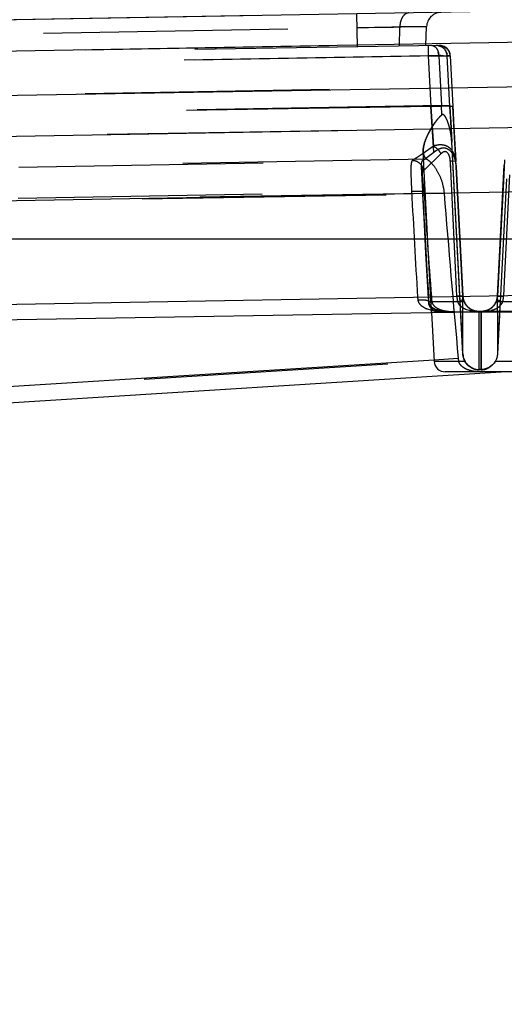
# Model space of a CAD drawing. Units: inches. Extents: x 0 to 17, y 0 to 11.
# Drawn here: x 12.2 to 12.4, y 8.3 to 8.7 of the extents above; entities that cross this region are included whole.
import ezdxf
from ezdxf.enums import TextEntityAlignment as Align

# ---------------------------------------------------------------- set-up
doc = ezdxf.new("R2010")
doc.units = ezdxf.units.IN
doc.header["$LTSCALE"] = 0.935
doc.header["$MEASUREMENT"] = 0
doc.linetypes.add('HIDDEN', pattern=[0.2, 0.1, -0.1])
doc.layers.get('0').update_dxf_attribs({"linetype": 'CONTINUOUS'})
doc.layers.add('02___PRT_ALL_AXES', color=7, linetype='CONTINUOUS')
doc.layers.add('DEFAULT_2', color=8, linetype='HIDDEN')
doc.styles.get("Standard").update_dxf_attribs({"font": 'bluprnt.ttf'})
doc.dimstyles.new('DIMSTYLE_1', dxfattribs={"dimtxt": 0.15625, "dimasz": 0.1875, "dimexe": 0.125, "dimexo": 0.0625, "dimgap": 0.078125, "dimtad": 0, "dimtih": 1, "dimtoh": 1, "dimlfac": 6.666666666699999, "dimzin": 4, "dimdsep": 46, "dimtxsty": 'Standard', "dimblk": 'CLOSED', "dimblk1": 'CLOSED', "dimblk2": 'CLOSED', "dimcen": 0.09, "dimadec": 3, "dimazin": 1, "dimtfac": 1, "dimtdec": 3, "dimtofl": 0, "dimtmove": 0, "dimatfit": 3, "dimldrblk": 'CLOSED', "dimfxl": 0, "dimtolj": 1, "dimtzin": 4, "dimarcsym": 0})

# ---------------------------------------------------------------- blocks, each defined once
blk = doc.blocks.new('_CLOSED')
at = {"color": 0, "linetype": 'ByBlock'}
for p, q in [((0, 0), (-1, 0.1666666667)), ((-1, 0.1666666667), (-1, -0.1666666667)), ((-1, -0.1666666667), (0, 0)), ((-1, 0), (0, 0))]:
    blk.add_line(p, q, dxfattribs=at)
blk = doc.blocks.new('*D7')
at = {"color": 7, "linetype": 'Continuous'}
for p, q in [((14.5178611144, 9.0881757591), (15.2881497653, 9.0881757591)), ((15.1631497653, 9.0881757591), (15.1631497653, 8.2649673372)), ((15.1631497653, 6.9360023739), (15.1631497653, 7.7180921021)), ((11.8031307114, 6.9360023739), (15.2881497653, 6.9360023739))]:
    blk.add_line(p, q, dxfattribs=at)
at = {"color": 7, "linetype": 'Continuous', "xscale": 0.1875, "yscale": 0.1875, "zscale": 0.1875}
for p, rotation in [((15.1631497653, 9.0881757591), 90), ((15.1631497653, 6.9360023739), 270)]:
    blk.add_blockref('_CLOSED', p, dxfattribs=dict(at, rotation=rotation))
at = {"color": 7, "linetype": 'Continuous'}
for s, p, p2 in [('14.35', (14.7256497653, 8.0305923372), (15.3506497653, 8.0305923372)), ('[', (14.7256497653, 7.7962173372), (14.8506497653, 7.7962173372)), (']', (15.4756497653, 7.7962173372), (15.6006497653, 7.7962173372)), ('364,4', (14.8506497653, 7.7962173372), (15.4756497653, 7.7962173372))]:
    blk.add_text(s, height=0.15625, dxfattribs=at).set_placement(p, p2, align=Align.FIT)
blk = doc.blocks.new('*D9')
at = {"color": 7, "linetype": 'Continuous'}
for p, q in [((11.6901566006, 8.7127995954), (11.6901566006, 9.6973033639)), ((14.506877535, 8.7619656422), (14.506877535, 9.6973033639)), ((11.6901566006, 9.5723033639), (12.7078920678, 9.5723033639)), ((14.506877535, 9.5723033639), (13.4891420678, 9.5723033639))]:
    blk.add_line(p, q, dxfattribs=at)
at = {"color": 7, "linetype": 'Continuous', "xscale": 0.1875, "yscale": 0.1875, "zscale": 0.1875, "rotation": 180}
blk.add_blockref('_CLOSED', (11.6901566006, 9.5723033639), dxfattribs=at)
at = {"color": 7, "linetype": 'Continuous', "xscale": 0.1875, "yscale": 0.1875, "zscale": 0.1875}
blk.add_blockref('_CLOSED', (14.506877535, 9.5723033639), dxfattribs=at)
at = {"color": 7, "linetype": 'Continuous'}
for s, p, p2 in [('18.78', (12.7860170678, 9.4941783639), (13.4110170678, 9.4941783639)), ('[', (12.7860170678, 9.2598033639), (12.9110170678, 9.2598033639)), (']', (13.2860170678, 9.2598033639), (13.4110170678, 9.2598033639)), ('477', (12.9110170678, 9.2598033639), (13.2860170678, 9.2598033639))]:
    blk.add_text(s, height=0.15625, dxfattribs=at).set_placement(p, p2, align=Align.FIT)

msp = doc.modelspace()

# ---------------------------------------------------------------- linework, layer by layer
at = {"color": 9, "linetype": 'Continuous'}
for p, q in [((12.9256901401, 8.6590706075), (11.9541401349, 8.6421121391)), ((11.9541392412, 8.6240209056), (12.924919875, 8.6407863192)), ((11.95442836, 8.6072813761), (12.9252070714, 8.6241163385)), ((12.9256884551, 8.5977220848), (11.9541384551, 8.5807636165)), ((11.9541384551, 8.5384242791), (12.9256884551, 8.5553827475)), ((12.3949532166, 8.5224564446), (12.3949532166, 8.5395773739)), ((12.401693548, 8.5159516757), (12.401693966, 8.5395773739)), ((12.4023829443, 8.5395773739), (12.4023833268, 8.5159563389)), ((12.4091236937, 8.5395773739), (12.4091236937, 8.5224503163)), ((12.3831808829, 8.519934766799999), (12.0114533245, 8.4966002066)), ((12.3958209651, 8.5193918621), (12.3832149628, 8.5193918621)), ((12.4249004904, 8.5193918621), (12.4082094727, 8.5193918621)), ((12.4023829443, 8.516070221), (12.401693966, 8.516070221))]:
    msp.add_line(p, q, dxfattribs=at)
at = {"color": 7, "linetype": 'Continuous'}
for p, q in [((11.2960884551, 8.5695773739), (13.0006884551, 8.5695773739)), ((12.4079738886, 8.5399482456), (12.9632312893, 8.5496402996)), ((11.8968444551, 8.531026448099999), (12.3978104109, 8.5397708414)), ((12.3949529225, 8.5223580997), (12.3940537877, 8.5395746295)), ((12.4079738886, 8.5399482456), (12.3978104109, 8.5397708414)), ((12.4100176924, 8.5395773739), (12.4091236937, 8.5224503163)), ((12.4128419523, 8.5151273739), (12.0085824551, 8.489750677)), ((12.4211662475, 8.5151273739), (12.3877133222, 8.5151273739)), ((12.4023833268, 8.5159563389), (12.401693548, 8.5159516757))]:
    msp.add_line(p, q, dxfattribs=at)
at = {"color": 9, "linetype": 'Continuous'}
msp.add_arc((12.3794462181, 8.5224536502), 0.0155069988, 359.6469545176001, 0.0103247687, dxfattribs=at)
at = {"color": 7, "linetype": 'Continuous'}
for points, knots in [([(12.3958209651, 8.5193918621), (12.3954364407, 8.520064511000001), (12.3950797762, 8.521067584199999), (12.3949665183, 8.5220977625), (12.3949529225, 8.5223580997)], [0, 0, 0, 0, 0.7482434357, 1, 1, 1, 1]), ([(12.4016935468, 8.515951676), (12.4005206964, 8.5159426132), (12.3981296739, 8.51660539), (12.3964048164, 8.5183705304), (12.3958209651, 8.5193918621)], [0, 0, 0, 0, 0.4992443876, 1, 1, 1, 1]), ([(12.4082094147, 8.5193918621), (12.4076127055, 8.5183730925), (12.4058959122, 8.516630538400001), (12.4035339597, 8.5159630039), (12.4023833279, 8.515956339099999)], [0, 0, 0, 0, 0.50643565, 1, 1, 1, 1]), ([(12.4091236937, 8.5224503164), (12.4090957383, 8.5219147279), (12.4089140383, 8.520848864400001), (12.4084788908, 8.519859312100001), (12.4082094608, 8.5193993016)], [0, 0, 0, 0, 0.5015014139, 1, 1, 1, 1])]:
    msp.add_open_spline(points, degree=3, knots=knots, dxfattribs=at)
at = {"color": 9, "linetype": 'Continuous'}
for points, knots in [([(12.3949532166, 8.5224564446), (12.3949976056, 8.5216108439), (12.3954187219, 8.5199191797), (12.3969333604, 8.517799538), (12.3991327928, 8.516401163400001), (12.4008459382, 8.516070221), (12.401693966, 8.516070221)], [0, 0, 0, 0, 0.2495703274, 0.4997372977, 0.7500574892, 1, 1, 1, 1]), ([(12.4082094608, 8.5193993016), (12.407623121, 8.5184040469), (12.4058968423, 8.5166885301), (12.4035420538, 8.516070221), (12.4023829443, 8.516070221)], [0, 0, 0, 0, 0.4991403061, 1, 1, 1, 1])]:
    msp.add_open_spline(points, degree=3, knots=knots, dxfattribs=at)
at = {"layer": '02___PRT_ALL_AXES', "color": 7, "linetype": 'Continuous'}
for p, q in [((14.506877535, 8.6994656422), (11.6901566006, 8.6502995954)), ((12.3821612613, 8.5394976845), (12.3832149628, 8.5193918621)), ((12.4187681146, 8.5395773739), (12.3918484603, 8.5395773739)), ((12.4211614846, 8.5151273739), (12.3888010882, 8.5151273739))]:
    msp.add_line(p, q, dxfattribs=at)
at = {"layer": '02___PRT_ALL_AXES', "color": 8, "linetype": 'HIDDEN'}
for p, q in [((12.3821612613, 8.5394976845), (12.3787137627, 8.6052798764)), ((12.3779157973, 8.599161235), (12.3808149628, 8.5438418621)), ((12.3918484603, 8.5395773739), (12.3853087957, 8.5395773739))]:
    msp.add_line(p, q, dxfattribs=at)
msp.add_arc((12.3853087957, 8.5440773739), 0.0045, 183, 270, dxfattribs=at)
at = {"layer": '02___PRT_ALL_AXES', "color": 7, "linetype": 'Continuous'}
msp.add_arc((12.3877087957, 8.5196273739), 0.0045, 183, 270, dxfattribs=at)
at = {"layer": 'DEFAULT_2', "color": 8, "linetype": 'HIDDEN'}
for p, q in [((13.111142066, 8.675102988999999), (11.7089495235, 8.6506276271)), ((12.3517884551, 8.648346366), (12.3515528477, 8.6618443099)), ((12.0232667522, 8.6504272043), (12.3801115352, 8.6566559533)), ((12.3801115346, 8.656655953200001), (12.3516520818, 8.6561591916)), ((12.3516520818, 8.6561591916), (12.3609261588, 8.6563315884)), ((12.3690347227, 8.6486474007), (12.3691500735, 8.6564646202)), ((12.3801115346, 8.656655953200001), (12.3691500735, 8.6564646202)), ((12.3691500735, 8.6564646202), (12.3801115346, 8.656655953200001)), ((12.3710308657, 8.65649878), (12.3768119137, 8.656608926699999)), ((12.3798384551, 8.6488359805), (12.3801115346, 8.656655953200001)), ((12.7401753742, 8.6556876695), (12.0030753678, 8.6428215411)), ((12.385182597, 8.6489292629), (12.0032350746, 8.642262344099999)), ((12.3806887899, 8.6488508232), (12.3807632149, 8.6445870203)), ((12.3822755938, 8.6488785209), (12.3827443168, 8.6488204519)), ((12.3827443168, 8.6488204519), (12.3836352487, 8.6483301303)), ((12.385182597, 8.6489292629), (12.3866925964, 8.6486942851)), ((12.3866925964, 8.6486942851), (12.3880388857, 8.6479709761)), ((12.3807632149, 8.6445870203), (12.0078033325, 8.6380769813)), ((12.3851145612, 8.6446147181), (12.0183605233, 8.6382130025)), ((12.3807632149, 8.6445870203), (12.3897549657, 8.644665073099999)), ((12.3807632149, 8.6445870203), (12.3818478795, 8.6239185529)), ((12.3851145612, 8.6446147181), (12.3885797644, 8.6446445599)), ((12.3856157942, 8.6446267639), (12.3851145612, 8.6446147181)), ((12.3851145612, 8.6446147181), (12.3861787604, 8.624245075900001)), ((12.3878883248, 8.6468160243), (12.3884730922, 8.6454040375)), ((12.3897549657, 8.644665073099999), (12.3885797644, 8.6446445599)), ((12.3896657864, 8.6238560707), (12.3885797644, 8.6446445599)), ((12.3897549657, 8.644665073099999), (12.390843767, 8.6239177793)), ((12.7402755628, 8.637688177000001), (12.0036499493, 8.624973171)), ((12.3861787604, 8.624245075900001), (12.017323952, 8.6178066913)), ((12.3818478795, 8.6239185529), (12.3896561405, 8.6240899602)), ((12.3861787604, 8.624245075900001), (12.3896455631, 8.624244302200001)), ((12.3896658052, 8.6238563215), (12.3896455631, 8.624244302200001)), ((12.3896455631, 8.624244302200001), (12.3898134204, 8.621017889800001)), ((12.3896561405, 8.6240899602), (12.3907041898, 8.6239923799)), ((12.3818478795, 8.6239185529), (12.0067181591, 8.617370639299999)), ((12.7492695528, 8.6210036443), (12.0128066809, 8.608236038200001)), ((12.3831284852, 8.6051865439), (12.3818478795, 8.6239185529)), ((12.3818478795, 8.6239185529), (12.3829529281, 8.6076086243)), ((12.3899853714, 8.6176910705), (12.3896657864, 8.6238560707)), ((12.3898134204, 8.621017889800001), (12.3899853712, 8.6176910745)), ((12.3907041898, 8.6239923799), (12.390843767, 8.6239177793)), ((12.3921795916, 8.5991707827), (12.390843767, 8.6239177793)), ((12.390843767, 8.6239177793), (12.3909560307, 8.6217840177)), ((12.3909560307, 8.6217840177), (12.3911767697, 8.617608438200001)), ((12.3899853712, 8.6176910745), (12.3904132782, 8.6092745933)), ((12.3904132783, 8.6092745918), (12.3899853714, 8.6176910705)), ((12.3911767697, 8.617608438200001), (12.3912859422, 8.6155558194)), ((12.3912859422, 8.6155558194), (12.3917959008, 8.6060935457)), ((12.3909444196, 8.5991062651), (12.3904132782, 8.6092745933)), ((12.3949529225, 8.5223580997), (12.3904132783, 8.6092745918)), ((12.3787457767, 8.6046478752), (12.3758367831, 8.6026981029)), ((12.3786497558, 8.6019002512), (12.3831284852, 8.6051865439)), ((12.3829529281, 8.6076086243), (12.3787457767, 8.6046478752)), ((12.385970959, 8.6044693465), (12.3794254989, 8.5981235873)), ((12.3917959008, 8.6060935457), (12.3920263792, 8.6019063102)), ((12.3802593284, 8.6022512404), (12.011678946, 8.5959417977)), ((12.0132065551, 8.5955214164), (12.3786497558, 8.6019002512)), ((12.3751270368, 8.6022640857), (12.3743172899, 8.6018246278)), ((12.3758367831, 8.6026981029), (12.3751270368, 8.6022640857)), ((12.3901234454, 8.595217296900001), (12.3898245759, 8.601404664299999)), ((12.3899377702, 8.599062521799999), (12.3898245759, 8.601404664299999)), ((12.392054315, 8.6014040588), (12.390258473, 8.6014186603)), ((12.3920263792, 8.6019063102), (12.392054282, 8.6014041025)), ((12.392171358, 8.5991703476), (12.392054282, 8.6014041025)), ((12.4091236369, 8.546266343500001), (12.4119326738, 8.5998451924)), ((12.4120583345, 8.6020853605), (12.4117300207, 8.595821303300001)), ((12.3779159653, 8.5991607063), (12.3790124619, 8.5892359218)), ((12.3794254989, 8.5981235873), (12.3791000841, 8.5978603734)), ((12.39395609, 8.5414452798), (12.3909444193, 8.5991062676)), ((12.3949532166, 8.5460970751), (12.392171358, 8.5991703476)), ((12.3921795916, 8.5991707827), (12.3949532734, 8.546266343500001)), ((12.4117300207, 8.595821303300001), (12.4091236937, 8.5460970751)), ((12.4139826484, 8.5958218022), (12.4118965969, 8.5522753491)), ((12.7635261068, 8.5945860855), (12.0268404514, 8.5817271896)), ((12.3782826645, 8.5921609916), (12.3782837992, 8.5921393675)), ((12.3782837917, 8.5921392662), (12.3784477289, 8.5891475763)), ((12.3921838606, 8.5522006913), (12.3901234454, 8.595217296900001)), ((12.4128724084, 8.5942599816), (12.4091236937, 8.5224503163)), ((12.0128434163, 8.5828444173), (12.3790124619, 8.5892359218)), ((12.3872851617, 8.5883421128), (12.0157947285, 8.5820630579)), ((12.3739511444, 8.5891475762), (12.3783930369, 8.5891862227)), ((12.3784487762, 8.5891534313), (12.3784477276, 8.5891475762)), ((12.3784906062, 8.5881932282), (12.3872851617, 8.5883421128)), ((12.3798518172, 8.5636869049), (12.3791915616, 8.57550824)), ((12.3805039002, 8.5522961162), (12.3798518172, 8.5636869049)), ((12.3809242431, 8.5451464129), (12.3805039002, 8.5522961162)), ((12.3924734473, 8.546097462), (12.3921840001, 8.5522006955)), ((12.4118965969, 8.5522753491), (12.411603463, 8.546097462)), ((12.7634848484, 8.5432882361), (12.0248908896, 8.496924266499999)), ((12.3763855106, 8.5457945214), (12.3807107929, 8.5458764536)), ((12.3807107929, 8.5458764536), (12.3808807234, 8.5458231828)), ((12.380804516, 8.5442447019), (12.381009684, 8.5439754783)), ((12.395538823, 8.5438418621), (12.3808149628, 8.5438418621)), ((12.3808818364, 8.5458232477), (12.3808537024, 8.5457945204)), ((12.3810110158, 8.5439755638), (12.3809841716, 8.543841861699999)), ((12.3823378429, 8.5438418621), (12.3820540719, 8.545893466499999)), ((12.3949532169, 8.5460970751), (12.392951034, 8.5461134742)), ((12.395162347, 8.5447398379), (12.3932436823, 8.5439834224)), ((12.3949532166, 8.5395773739), (12.3949532166, 8.5462207504)), ((12.3960568283, 8.542735953300001), (12.3951623346, 8.5447398347)), ((12.4232619475, 8.5438418621), (12.4085380872, 8.5438418621)), ((12.4089147815, 8.5447397811), (12.4108331221, 8.543983432000001)), ((12.4091236927, 8.5460970752), (12.4111258785, 8.5461134744)), ((12.4091236937, 8.5395773739), (12.4091236937, 8.5462207504)), ((12.4111056246, 8.5434164156), (12.4097490345, 8.541775079099999)), ((12.4103613111, 8.546160176), (12.4100176817, 8.5395772894)), ((12.3784964496, 8.541857303099999), (12.3798517517, 8.5411395554)), ((12.380387446, 8.5409259489), (12.3821115786, 8.5404112137)), ((12.383008104, 8.5402199843), (12.3845065305, 8.5399825625)), ((12.3845065305, 8.5399825625), (12.3880666675, 8.5396982397)), ((12.3880666675, 8.5396982397), (12.3906240442, 8.5396482487)), ((12.3914968017, 8.539615554500001), (12.3965528884, 8.5396604474)), ((12.3940537849, 8.539574648), (12.393956089, 8.5414452865)), ((12.3962059486, 8.5397429287), (12.3965528865, 8.5396604169)), ((12.3981561662, 8.5400692024), (12.3964033049, 8.5405797385)), ((12.3965528884, 8.5396604474), (12.4097925833, 8.5397833789)), ((12.3987129857, 8.540326835), (12.3981561455, 8.5400690064)), ((12.3993168202, 8.5402642097), (12.3987129857, 8.540326835)), ((12.4016940962, 8.5399012696), (12.3997215001, 8.5401455928)), ((12.4017158221, 8.539742517999999), (12.3998869974, 8.5398157823)), ((12.401693966, 8.5395773739), (12.4016943522, 8.5399464658)), ((12.4023829443, 8.5398345268), (12.401693966, 8.5398345268)), ((12.4023828143, 8.5399012715), (12.4016940959, 8.5399012715)), ((12.4016940972, 8.5399024305), (12.4017158097, 8.539734856299999)), ((12.4016943522, 8.5399464658), (12.4023825581, 8.5399464658)), ((12.4023610882, 8.539742517999999), (12.4017158221, 8.539742517999999)), ((12.4023828141, 8.5399012937), (12.4023610882, 8.5397425112)), ((12.4023829443, 8.516070221), (12.4023825581, 8.5399464658)), ((12.4047594164, 8.5402659925), (12.4023828141, 8.5399012696)), ((12.4051524766, 8.539932379), (12.4027541618, 8.5397456833)), ((12.4047594764, 8.5402658326), (12.4053639921, 8.5403270668)), ((12.4053639921, 8.5403270668), (12.4059208463, 8.5400682465)), ((12.4102914412, 8.53998868), (12.4097925772, 8.539783424500001)), ((12.4097925833, 8.5397833789), (12.4146660123, 8.5398298641)), ((12.3930543271, 8.5205545554), (12.3831808829, 8.519934766799999))]:
    msp.add_line(p, q, dxfattribs=at)
for points in [[(12.3609261588, 8.6563315884), (12.3665514663, 8.6564276516), (12.3696368781, 8.6564754884)], [(12.3768119137, 8.656608926699999), (12.3791989732, 8.6566491679), (12.379693843, 8.6566556157), (12.3800042919, 8.656657986699999), (12.3801115346, 8.656655953200001)], [(12.3791915616, 8.57550824), (12.3785237161, 8.5877601405), (12.3784487762, 8.5891534313)], [(12.3810109839, 8.543975502), (12.3809678937, 8.544525792), (12.3809242431, 8.5451464129)], [(12.3910439915, 8.5396517351), (12.3909177929, 8.5396501072), (12.3906803654, 8.5396508847), (12.3904137994, 8.5396554968), (12.3901222485, 8.5396634697), (12.3898143874, 8.5396742885), (12.389500368, 8.539687778), (12.3891830677, 8.5397041521), (12.3888611937, 8.5397238196), (12.3885370027, 8.5397469747), (12.3882116996, 8.539773821599999), (12.3878855701, 8.5398046435), (12.3875596442, 8.5398396548), (12.3872342125, 8.5398791401), (12.3869095926, 8.5399234034), (12.3865869141, 8.5399726885), (12.3862666518, 8.5400273412), (12.3859492058, 8.540087715), (12.3856357144, 8.5401539951), (12.3853266337, 8.540226473099999), (12.3850225942, 8.5403054542), (12.3847250442, 8.5403910003), (12.3844351671, 8.540483135), (12.3841526824, 8.540582302), (12.3838770035, 8.5406891613), (12.3836090822, 8.5408039641), (12.3833494855, 8.5409271483), (12.3830974999, 8.541059864600001), (12.3828539745, 8.5412026153), (12.3826196624, 8.541355956799999), (12.3823944114, 8.541521502), (12.3821801881, 8.5416997846), (12.3819774652, 8.541892623999999), (12.3817846275, 8.542104734), (12.3816038744, 8.5423382574), (12.3814376502, 8.542597261900001), (12.3812873215, 8.542891746699999), (12.3811591689, 8.543228450700001), (12.3810616751, 8.5436104157), (12.3810110138, 8.5439755892)]]:
    msp.add_lwpolyline(points, dxfattribs=at)
for centre, radius, start, end in [((12.3861078459, 8.656446555599999), 0.0059999933, 90.9996781589, 177.999983156), ((12.3840805366, 8.6444576798), 0.0044516707, 81.05844542970001, 90.94141169790001), ((12.3840847032, 8.6444081393), 0.0045010504, 3.0107338098, 90.9840799443), ((12.3852599045, 8.6444286525), 0.0045010504, 3.0107338094, 90.9840799447), ((12.3906245861, 8.3713645613), 0.2734003634, 90.97410634309999, 92.06706944580002), ((12.3782413114, 8.644347682000001), 0.0068764289, 8.556540348200002, 14.7486359411), ((12.3780136826, 8.6443073465), 0.007107527900000001, 2.4785811116, 8.605058921), ((12.3901274408, 8.4549661708), 0.1897142471, 90.96193887440002, 91.3626951142), ((12.3841343571, 8.6444074117), 0.0044517284, 3.0536517715, 12.9366685384), ((12.3853095617, 8.6444279249), 0.0044517251, 3.0536542662, 12.9367694957), ((12.2923310336, 8.6190144158), 0.0939933807, 0.8280243028, 3.1901145068), ((12.2923925811, 8.6190165723), 0.0939318086, 0.8272515670999999, 3.1908903412), ((12.3927970033, 8.5159915384), 0.08546483070000001, 91.70208570670002, 91.9931293068), ((12.3742006983, 8.597211462799999), 0.0045646209, 4.912629762600001, 14.2929643983), ((12.3756050209, 8.6022216421), 0.0055874412, 304.2361560776, 306.4639993816), ((12.374076582, 8.604298378400001), 0.0081659954, 306.4287503804, 307.964511338), ((20.8894104638, 9.045563833200001), 8.5276821716, 183.0680348941, 183.3597745064), ((22.8773900105, 9.150071156900001), 10.5139157451, 183.0582154218, 183.294832418), ((16.7399583536, 8.8734926968), 4.3702003368, 183.7293987417, 184.2990425033), ((18.6431986849, 9.0866220778), 6.2757260085, 184.5539624281, 185.1750858777), ((12.4065862461, 8.548372859299999), 0.0303105964, 184.8797001414, 187.1053029979), ((12.481953541, 8.5515683292), 0.1012645552, 183.2686097939, 184.3759103752), ((12.3956922886, 8.4572211592), 0.0889345723, 91.7663232207, 92.07418002690001), ((12.406079962, 8.5467426668), 0.0136218035, 182.7148644094, 184.3038069171), ((12.406087068, 8.5467417441), 0.0136288204, 184.2976965095, 192.285065777), ((12.380075441, 8.5871542716), 0.0451345189, 286.335865794, 286.9630807508), ((12.3972281492, 8.545686875800001), 0.004824541500000001, 202.4838246628, 208.0426918398), ((12.397589838, 8.5458842638), 0.0052365667, 208.0883576022, 219.1466788077), ((12.412856986, 8.5462212474), 0.0179037694, 179.855683049, 180.0015906626), ((12.4018305579, 8.5464619774), 0.0068870151, 183.0371869074, 194.4808534559999), ((12.4024937691, 8.5463977919), 0.0066314085, 331.3458171882, 345.5215506581), ((12.4022463543, 8.5464619771), 0.006887013199999999, 345.5191449826001, 356.9628146540001), ((12.391219923, 8.5462212474), 0.0179037707, 359.998409335, 0.1443169384), ((12.4239940378, 8.587130825900001), 0.04510994679999999, 253.0371271041, 253.664684855), ((12.4068400241, 8.5456913831), 0.0048343381, 331.9277154495999, 337.5064149144), ((12.4083846534, 8.457224933500001), 0.0889307991, 87.9257507602, 88.23362081219999), ((12.3981217074, 8.5467164696), 0.0134945974, 347.7006599057, 349.3244788662001), ((12.3979642067, 8.5467447212), 0.0136546057, 349.3304112694, 357.2830322861001), ((12.3843495313, 8.5516408091), 0.0114239375, 246.8141221464, 249.7068760632), ((12.3868109734, 8.5602458358), 0.0203837324, 256.6707612495, 259.2476730973), ((12.3905345139, 8.5678311405), 0.0281830339, 270.1820142804, 271.0562220606), ((12.3910966465, 8.5375204675), 0.0021329552, 79.18690393909999, 90.9272694901), ((12.4013281929, 8.5462736968), 0.0063484576, 213.8665411972, 219.0948837588), ((12.4012533268, 8.546210545700001), 0.0062505305, 219.0783778148, 247.7272513095), ((12.4009821307, 8.5535297967), 0.013754042, 258.1433202322001, 260.5718945036), ((12.4011948596, 8.5548772261), 0.0151181213, 260.6130787048, 265.0371632289), ((12.4013987074, 8.5465533598), 0.0066228705, 247.6874406071, 251.6846781149), ((12.4015190229, 8.5469152809), 0.0070042677, 251.6806838531, 255.1296588148), ((12.4017005473, 8.546524290199999), 0.0066897666, 260.1914077860999, 269.9436328573), ((12.4023590251, 8.564406703), 0.0246641851, 270.0047925673, 270.9179557916), ((12.4026799887, 8.5465503815), 0.006619481999999999, 288.3087483648, 292.3064535261), ((12.4029957449, 8.5542678234), 0.014496774, 278.5558390546, 281.640422697), ((12.4028186944, 8.546219650800001), 0.0062608543, 292.2808870627, 331.3505327807), ((12.4034755832, 8.5519539731), 0.0121336963, 281.6257545576, 284.5168913271), ((12.4004801147, 8.5212292716), 0.0074563774, 185.1917096172, 194.2658382602)]:
    msp.add_arc(centre, radius, start, end, dxfattribs=at)
for points, knots in [([(12.3727339148, 8.6622140268), (12.3722570682, 8.6622057034), (12.3712159558, 8.6618197989), (12.3700767301, 8.6604800032), (12.3693429387, 8.6586199315), (12.3691609943, 8.6572047111), (12.3691500735, 8.6564646202)], [0, 0, 0, 0, 0.1944609941, 0.4245208451, 0.6981994593, 1, 1, 1, 1]), ([(12.3822755938, 8.6488785209), (12.3826358599, 8.6488848094), (12.3834327248, 8.6486183114), (12.3843247785, 8.647630891), (12.3849216383, 8.6462404793), (12.3850904659, 8.645173967), (12.3851145612, 8.6446147181)], [0, 0, 0, 0, 0.1942157863, 0.4243655145, 0.6982808534999999, 1, 1, 1, 1]), ([(12.3847724459, 8.6488552512), (12.3854006324, 8.6487568639), (12.3866297251, 8.6482926187), (12.3875501029, 8.647352748200001), (12.3878883248, 8.6468160243)], [0, 0, 0, 0, 0.5005676507, 1, 1, 1, 1]), ([(12.3880388857, 8.6479709761), (12.3884392493, 8.6476569349), (12.3891392784, 8.6468851727), (12.3895344302, 8.645921838200001), (12.3896482918, 8.6454245576)], [0, 0, 0, 0, 0.4993548848, 1, 1, 1, 1]), ([(12.3818478795, 8.6239185529), (12.3824295799, 8.6239490242), (12.3835753465, 8.624003005499999), (12.3852417771, 8.6240643894), (12.3867806217, 8.6241033039), (12.3881287682, 8.6241174296), (12.3892317112, 8.6241082211), (12.3899827923, 8.6240782734), (12.3904264735, 8.6240405713), (12.3906471663, 8.6240058479), (12.3907713803, 8.623979645599999), (12.3908438682, 8.6239383924), (12.390843767, 8.6239177793)], [0, 0, 0, 0, 0.1935628265, 0.3811533652, 0.5541029719, 0.7051121304000001, 0.8290052799, 0.9209749465000001, 0.9539850634, 0.9780668855, 0.993150225, 1, 1, 1, 1]), ([(12.3863145992, 8.6203727374), (12.3856342157, 8.6198493555), (12.384748641, 8.618895533), (12.3837223529, 8.6175376673), (12.3827706735, 8.6161861339), (12.3817147142, 8.6144977372), (12.3803340405, 8.6119014302), (12.3792984764, 8.609359186799999), (12.3787584171, 8.606926491), (12.3786847043, 8.6058031906), (12.3787126724, 8.6052791869)], [0, 0, 0, 0, 0.1489789192, 0.2231445692, 0.2957249156, 0.4357317872, 0.5684000578, 0.8060488355, 0.9089274995000001, 1, 1, 1, 1]), ([(12.3787126623, 8.6052791822), (12.3786847076, 8.6058032103), (12.3787584283, 8.6069265683), (12.3792984892, 8.6093593223), (12.3803341763, 8.61190157), (12.3817148049, 8.6144979127), (12.3827705866, 8.616186385599999), (12.3837224057, 8.617537689), (12.3847490797, 8.6188951265), (12.3856341947, 8.619849329600001), (12.3863145991, 8.6203727374)], [0, 0, 0, 0, 0.0910768011, 0.1939620346, 0.431610054, 0.5642819908, 0.7042901909999999, 0.7768603801, 0.8510151558, 1, 1, 1, 1]), ([(12.3904131709, 8.6092780787), (12.3903844687, 8.6098275561), (12.3902956285, 8.6109249302), (12.3900714421, 8.612559770499999), (12.3897600131, 8.614177137), (12.3894291869, 8.6155061106), (12.3891200201, 8.6165526392), (12.3888645978, 8.617325526), (12.3885839202, 8.6180843707), (12.3882707846, 8.6188227366), (12.3879181012, 8.619524315), (12.3875715274, 8.6200710616), (12.3872213883, 8.6204108324), (12.3869169583, 8.6205792861), (12.3865826393, 8.6205463505), (12.3863989903, 8.6204375241), (12.3863141746, 8.6203722843)], [0, 0, 0, 0, 0.1298267603, 0.2596112535, 0.3891677143, 0.5182759832, 0.5825726829, 0.6466157099000001, 0.7102973991, 0.7734575607999999, 0.8356572273999999, 0.8957766902, 0.9246649642, 0.9505993748, 0.9747521578, 1, 1, 1, 1]), ([(12.3867690549, 8.608078322799999), (12.3861373991, 8.608172247899999), (12.3848247399, 8.608176216), (12.3835668715, 8.607833153), (12.3829529144, 8.6076091696)], [0, 0, 0, 0, 0.4942199885, 1, 1, 1, 1]), ([(12.3903419717, 8.6061163228), (12.389894989, 8.6066418222), (12.38880329, 8.607548251599999), (12.3874536226, 8.6079765299), (12.3867690549, 8.608078322799999)], [0, 0, 0, 0, 0.4992011235, 1, 1, 1, 1]), ([(12.3802593284, 8.6022512404), (12.3800197911, 8.6023950187), (12.3795797887, 8.6027570516), (12.3789250216, 8.6037499571), (12.378745487, 8.604663864299999), (12.3787126623, 8.6052791822)], [0, 0, 0, 0, 0.2376224108, 0.4758968978, 1, 1, 1, 1]), ([(12.3787126724, 8.6052791869), (12.3787455146, 8.6046638647), (12.3789250899, 8.6037499724), (12.3795798121, 8.6027570499), (12.3800197995, 8.6023950136), (12.3802593284, 8.6022512404)], [0, 0, 0, 0, 0.524110566, 0.7623845746, 1, 1, 1, 1]), ([(12.3829529376, 8.6076086303), (12.3835926084, 8.6072780535), (12.3847665548, 8.6063491718), (12.3856371325, 8.6051389832), (12.3859709565, 8.6044693463)], [0, 0, 0, 0, 0.4903998986999999, 1, 1, 1, 1]), ([(12.3831284858, 8.6051865664), (12.3835156451, 8.605497565599999), (12.3843356873, 8.606091430800001), (12.3857221378, 8.6067930961), (12.3870773608, 8.6070304096), (12.3881918953, 8.606795785900001), (12.3890104335, 8.6063839948), (12.389756272, 8.6057793393), (12.3906053977, 8.6047474362), (12.3917080968, 8.6026074005), (12.3921076244, 8.6005425488), (12.3921796539, 8.5991685585)], [0, 0, 0, 0, 0.1026029709, 0.2085416338, 0.319364216, 0.3782530784000001, 0.441022915, 0.5069206486, 0.5751957592, 0.7157295614, 1, 1, 1, 1]), ([(12.3880435858, 8.6053111715), (12.3878558821, 8.6053680857), (12.3874530897, 8.6053977957), (12.3868941402, 8.6051977774), (12.3864029651, 8.6048741341), (12.3861108971, 8.6046093026), (12.385970959, 8.6044693465)], [0, 0, 0, 0, 0.2509925672, 0.4970211588, 0.7467391662999999, 1, 1, 1, 1]), ([(12.389058002, 8.6044162653), (12.388995511, 8.6045196751), (12.3887411136, 8.6048944608), (12.3883640954, 8.605213989), (12.3880435858, 8.6053111715)], [0, 0, 0, 0, 0.2651161027, 1, 1, 1, 1]), ([(12.3898245759, 8.601404664299999), (12.3897992866, 8.6019293752), (12.3896686966, 8.6029664), (12.389325687, 8.6039733014), (12.389058002, 8.6044162653)], [0, 0, 0, 0, 0.5037186307, 1, 1, 1, 1]), ([(12.3920539602, 8.6014040403), (12.392009726, 8.602267774), (12.3917087252, 8.6039585583), (12.39087879, 8.6054852074), (12.3903419717, 8.6061163228)], [0, 0, 0, 0, 0.5107252746000001, 1, 1, 1, 1]), ([(12.3743172899, 8.6018246278), (12.3741634513, 8.6016939699), (12.3739254971, 8.6012150589), (12.3737503575, 8.6003087868), (12.3736554795, 8.599057261), (12.3736336049, 8.5968099834), (12.3737620698, 8.593470100900001), (12.3738883433, 8.590657711799999), (12.3739511444, 8.5891475762)], [0, 0, 0, 0, 0.0472906334, 0.1190987806, 0.2173246331, 0.3402533618, 0.6458659751, 1, 1, 1, 1]), ([(12.3743172905, 8.6018245913), (12.3748030389, 8.6018167139), (12.3757860383, 8.6016279534), (12.3770919278, 8.6008865785), (12.3781009304, 8.599755804099999), (12.3785012327, 8.5988220183), (12.3786240262, 8.5983383765)], [0, 0, 0, 0, 0.2459279402, 0.4957630908, 0.7474029106, 1, 1, 1, 1]), ([(12.3786497558, 8.6019002512), (12.378495031, 8.6018187751), (12.3782057117, 8.6015367577), (12.3779762302, 8.6009120142), (12.3778848948, 8.6000998923), (12.3778983804, 8.5994950751), (12.3779159653, 8.5991607063)], [0, 0, 0, 0, 0.1768753097, 0.3892560468, 0.6613216102, 1, 1, 1, 1]), ([(12.3802593283, 8.6022512404), (12.3805844947, 8.602056064600001), (12.3812820524, 8.601511629500001), (12.3828030559, 8.599961602), (12.3847075404, 8.5972081489), (12.3865209942, 8.593109672799999), (12.3871544705, 8.5899716156), (12.3872851617, 8.5883421128)], [0, 0, 0, 0, 0.0710850861, 0.1648201782, 0.4064595853, 0.6935878215000001, 1, 1, 1, 1]), ([(12.3787485443, 8.5976023608), (12.3785378265, 8.5974592796), (12.3783576389, 8.5970008524), (12.3782458174, 8.596355040599999), (12.3781740195, 8.5953904969), (12.3781929277, 8.5939815271), (12.3782493408, 8.5927972657), (12.3782826589, 8.5921608793)], [0, 0, 0, 0, 0.1374665114, 0.2385292365, 0.3605440965, 0.6560652593, 1, 1, 1, 1]), ([(12.3783930369, 8.5891862227), (12.378401057, 8.5891840058), (12.3784201136, 8.5891777216), (12.3784477008, 8.589166933), (12.3784487126, 8.5891534279)], [0, 0, 0, 0, 0.3805791886, 1, 1, 1, 1]), ([(12.3765084186, 8.5446237291), (12.3769730898, 8.5446601626), (12.377861864, 8.544697895499999), (12.3790910294, 8.5446619769), (12.3800635828, 8.5445303521), (12.3806159375, 8.5443678737), (12.380804516, 8.5442447019)], [0, 0, 0, 0, 0.321198914, 0.6128782126, 0.8447815444, 1, 1, 1, 1]), ([(12.3765084201, 8.544623641), (12.3765840258, 8.5440367087), (12.3771041839, 8.5429203558), (12.3780180067, 8.5421692235), (12.3784964496, 8.541857303099999)], [0, 0, 0, 0, 0.5088746191, 1, 1, 1, 1]), ([(12.3809841801, 8.5438418621), (12.3810429005, 8.5432688606), (12.3814136519, 8.542219472100001), (12.3825225729, 8.5411286302), (12.3837970582, 8.5404706383), (12.3856857977, 8.5399249478), (12.3877295813, 8.5397120477), (12.3898472003, 8.5396272242), (12.3909461291, 8.5396093361), (12.3914968017, 8.539615554500001)], [0, 0, 0, 0, 0.1398925627, 0.2574631755, 0.369860465, 0.4849748827000001, 0.7332093635, 0.8662507326000001, 1, 1, 1, 1]), ([(12.3916340938, 8.5396630334), (12.3911946568, 8.539655363), (12.3902927008, 8.539686465099999), (12.3884836314, 8.5398340586), (12.3866745164, 8.5401641113), (12.3849800427, 8.5408163211), (12.3838156699, 8.5415154298), (12.3828350187, 8.5425044228), (12.3824355992, 8.5433766515), (12.3823378429, 8.5438418621)], [0, 0, 0, 0, 0.1207571511, 0.2476448795, 0.4989341414, 0.6222645217, 0.7448821025, 0.8693882278, 1, 1, 1, 1]), ([(12.3949532166, 8.5462207504), (12.3949926729, 8.545469116), (12.3953346582, 8.5439659438), (12.3965511815, 8.5420093359), (12.3983554465, 8.5405663965), (12.3998150422, 8.5400607408), (12.4005608969, 8.539932312100001)], [0, 0, 0, 0, 0.2492718341, 0.4994481632, 0.7493498784, 1, 1, 1, 1]), ([(12.395538823, 8.5438418621), (12.3958077483, 8.5432405272), (12.3965189163, 8.5421296292), (12.3980058143, 8.5408804621), (12.3997736268, 8.5401132329), (12.4010474917, 8.5399470077), (12.4016943597, 8.5399464646)], [0, 0, 0, 0, 0.2571670419, 0.5057157308, 0.7474635747, 1, 1, 1, 1]), ([(12.4023825513, 8.5399464646), (12.403029813, 8.539947008), (12.4043043927, 8.5401143116), (12.406072991, 8.540880988200001), (12.4075589892, 8.5421307859), (12.408269371, 8.5432409946), (12.4085380872, 8.5438418621)], [0, 0, 0, 0, 0.2526901382, 0.4946312022, 0.7430328258, 1, 1, 1, 1]), ([(12.4091236937, 8.5462207504), (12.4090647177, 8.545097270700001), (12.4083605602, 8.5428433403), (12.4066415007, 8.541222706900001), (12.4056554093, 8.540679453400001)], [0, 0, 0, 0, 0.4998207774, 1, 1, 1, 1]), ([(12.3964033049, 8.5405797385), (12.3961307929, 8.5406862855), (12.3950598578, 8.541162937100001), (12.3940843179, 8.5418945747), (12.3935287113, 8.5425783782)], [0, 0, 0, 0, 0.2493036041, 1, 1, 1, 1]), ([(12.3962059503, 8.5397428354), (12.3985516942, 8.5397839064), (12.4020787771, 8.540021088), (12.4067761076, 8.539968222799999), (12.4091265321, 8.539968395299999), (12.4102914409, 8.5399886986)], [0, 0, 0, 0, 0.4995461523, 0.7519230975, 1, 1, 1, 1]), ([(12.4056554093, 8.540679453400001), (12.4054056138, 8.540541837100001), (12.4043789769, 8.5400593599), (12.4032309721, 8.5398345268), (12.4023829443, 8.5398345268)], [0, 0, 0, 0, 0.2516669787, 1, 1, 1, 1]), ([(12.4097490345, 8.541775079099999), (12.4095152395, 8.5415810283), (12.4085335723, 8.5408790367), (12.4073877199, 8.540433586499999), (12.4065170812, 8.5402076598)], [0, 0, 0, 0, 0.2524995398, 1, 1, 1, 1]), ([(12.4014407413, 8.5151273739), (12.400665739, 8.5151273739), (12.3990742147, 8.515320475700001), (12.397124967, 8.5158507387), (12.3956294288, 8.5165711318), (12.3942578761, 8.5175049129), (12.3934581977, 8.518589179400001), (12.3932536709, 8.5193918621)], [0, 0, 0, 0, 0.2380561615, 0.4894293587, 0.6171519484, 0.7455632278000001, 1, 1, 1, 1]), ([(12.3958209651, 8.5193918621), (12.3964049203, 8.5183703486), (12.39812989, 8.516605231), (12.4005209032, 8.5159426148), (12.4016935467, 8.515951676)], [0, 0, 0, 0, 0.5008441806, 1, 1, 1, 1]), ([(12.4023833283, 8.515956339099999), (12.4035336906, 8.5159630023), (12.4058927424, 8.5166360046), (12.4076128456, 8.5183733317), (12.4082094147, 8.5193918621)], [0, 0, 0, 0, 0.4935644997999999, 1, 1, 1, 1])]:
    msp.add_open_spline(points, degree=3, knots=knots, dxfattribs=at)
for points in [[(12.3949532734, 8.5462663442), (12.3949968063, 8.545436088099999), (12.3951994067, 8.5446008198), (12.395538823, 8.5438418621)], [(12.4085380872, 8.5438418621), (12.4088775036, 8.5446008198), (12.409080104, 8.545436088099999), (12.4091236369, 8.5462663442)], [(12.3993174946, 8.5402659941), (12.4000712073, 8.5399829482), (12.4008888587, 8.5398345268), (12.401693966, 8.5398345268)]]:
    msp.add_open_spline(points, degree=3, dxfattribs=at)

# ---------------------------------------------------------------- dimensions: what is measured, and where the dimension line sits
at = {"color": 7, "linetype": 'Continuous'}
dim = msp.add_linear_dim(base=(14.506877535, 9.5723033639), p1=(11.6901566006, 8.6502995954), p2=(14.506877535, 8.6994656422), text='<>\\P[]', dimstyle='DIMSTYLE_1', dxfattribs=at)
dim.commit()
dim.dimension.update_dxf_attribs({"geometry": '*D9', "text_midpoint": (13.0985170678, 9.4551158639), "dimtype": 160})
dim = msp.add_linear_dim(base=(15.1631497653, 9.0881757591), p1=(11.7406307114, 6.9360023739), p2=(14.4553611144, 9.0881757591), angle=90, text='<>\\P[]', dimstyle='DIMSTYLE_1', dxfattribs=at)
dim.commit()
dim.dimension.update_dxf_attribs({"geometry": '*D7', "text_midpoint": (15.1631497653, 7.9915298372), "dimtype": 160})

doc.saveas('drawing.dxf')
